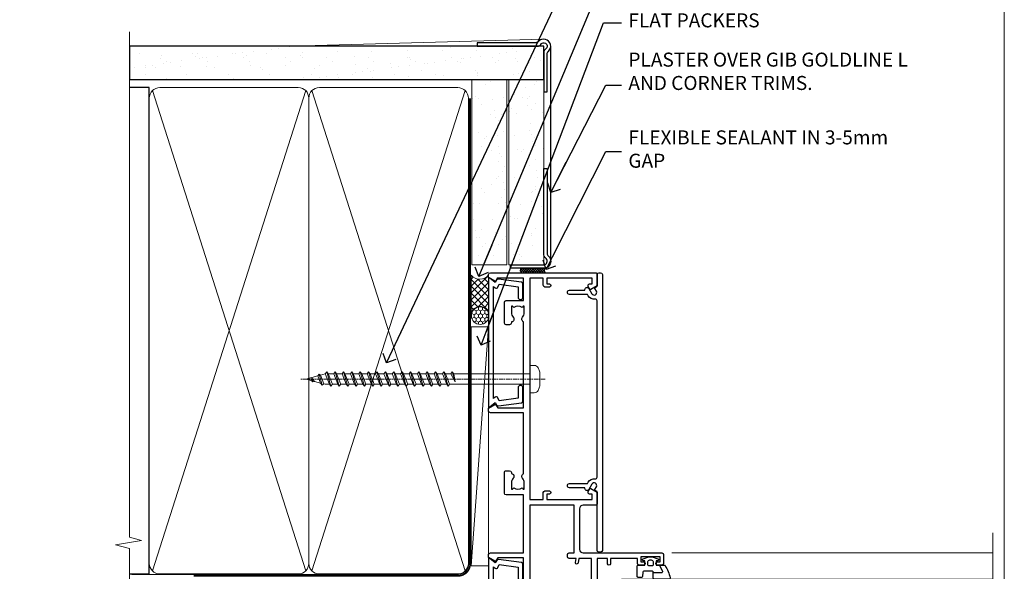
# Model space of a CAD drawing. Units: millimetres. Extents: x -33 to 9553, y -237 to 1143.
# Drawn here: x 3872 to 4153, y 377 to 534 of the extents above; entities that cross this region are included whole.
import ezdxf
from ezdxf import colors
from ezdxf.entities.mleader import LeaderData, LeaderLine
from ezdxf.math import Vec2, Vec3

# ---------------------------------------------------------------- set-up
doc = ezdxf.new("R2010")
doc.units = ezdxf.units.MM
doc.linetypes.add('CENTER', pattern=[2, 1.25, -0.25, 0.25, -0.25])
doc.linetypes.add('Dashed', pattern=[564.4444465637206, 282.2222232818604, -282.2222232818602])
doc.layers.add('Aluminium Systems Ltd Joinery Detail', color=7, linetype='Continuous')
doc.layers.add('Aluminium Systems Ltd Notes', color=7, linetype='Continuous')
doc.layers.add('No Print', color=7, linetype='Continuous', plot=False)
doc.styles.get("Standard").update_dxf_attribs({"font": 'arial.ttf'})
pattern_1 = [(37.50000000000001, (1.144344626170664, 0), (-0.2400046943976069, 7.341198559940135), [0, -5.791200000000001, 0, -6.476999999999999, 0, -6.191249999999999]), (7.499999999999999, (1.144344626170664, 0), (6.74284924707004, 10.75237650852531), [0, -3.124200000000001, 0, -5.2197, 0, -2.00025]), (327.5, (-3.541955373829335, 0), (11.86488555362187, 0.02155777017818643), [0, -1.905, 0, -6.858, 0, -8.9535]), (317.5, (-3.541955373829335, 0), (11.45334678708446, 3.343939848858244), [0, -0.9524999999999999, 0, -4.495799999999999, 0, -5.1435])]

# ---------------------------------------------------------------- blocks, each defined once
blk = doc.blocks.new('Horizontal Profile Metal CC AC40 Liner')
at = {"layer": 'Aluminium Systems Ltd Joinery Detail', "lineweight": 5}
h = blk.add_hatch(dxfattribs=at)
h.set_pattern_fill('HONEY', color=256, scale=0.2211125000000359, angle=360, style=0)
h.set_pattern_definition([(9.213864076586628e-15, (-518.2699426067942, -268.0206221861987), (1.053048281250171, 0.6079775633750983), [0.7020321875001139, -1.404064375000228]), (119.9999999999999, (-518.2699426067942, -268.0206221861987), (-1.053048155438884, 0.6079777812866397), [0.7020321875000983, -1.404064375000197]), (59.99999999999994, (-518.2699426067942, -268.0206221861987), (1.258112869470804e-07, 1.215955344661738), [-1.404064375000228, 0.7020321875001139])])
edge = h.paths.add_edge_path()
edge.add_arc((51.64729056196722, 2.930979210814257), 2.5, 180.0000000000001, 360.00000000000006, ccw=False)
edge.add_arc((51.64729056196722, 2.930979210814257), 2.5, 0, 180.0000000000001, ccw=False)
h = blk.add_hatch(dxfattribs=at)
h.set_pattern_fill('NET', color=256, scale=0.4422249999999999, angle=225, style=0)
h.set_pattern_definition([(315, (-1885.729194060047, 4373.742375906659), (-0.9928234407849511, -0.9928234407849515), []), (225, (-1885.729194060047, 4373.742375906659), (-0.9928234407849515, 0.9928234407849511), [])])
edge = h.paths.add_edge_path()
edge.add_line((63.24709454289186, 5.494285773671436), (52.50415772311507, 5.500840232578412))
edge.add_arc((51.66775919622944, 3.035978274694571), 2.602903564714436, 283.05461229937526, 431.25644836746125, ccw=False)
edge.add_line((52.2557022384841, 0.5003462141885393), (63.29171010767243, 0.5003462141885393))
edge.add_arc((65.19585623553539, 3.014526820814353), 3.153866927914105, 128.1626499734255, 232.8610770962096, ccw=False)
at = {"layer": 'Aluminium Systems Ltd Joinery Detail'}
h = blk.add_hatch(dxfattribs=at)
h.set_pattern_fill('AR-SAND', color=256, scale=0.15)
h.set_pattern_definition(pattern_1)
h.paths.add_polyline_path([(119.1093203646596, 5.262820595178709), (119.1093203646596, -4.737179404821291), (66.19312937735103, -4.73717940482311), (66.19312937735103, 5.26282059517689)])
h = blk.add_hatch(dxfattribs=at)
h.set_pattern_fill('AR-SAND', color=256, scale=0.15)
h.set_pattern_definition(pattern_1)
h.paths.add_polyline_path([(119.1093203646596, -5.237179404821291), (119.1093203646596, -15.23717940482129), (66.19312937735103, -15.23717940482311), (66.19312937735103, -5.23717940482311)])
at = {"layer": 'Aluminium Systems Ltd Joinery Detail', "lineweight": 5}
h = blk.add_hatch(dxfattribs=at)
h.set_pattern_fill('ANSI37', color=256, scale=0.15)
h.set_pattern_definition([(45.00000000000001, (-220.8856477172097, -560.2450245033288), (-0.3367596045400932, 0.3367596045400932), []), (135, (-220.8856477172097, -560.2450245033288), (-0.3367596045400932, -0.3367596045400932), [])])
edge = h.paths.add_edge_path()
edge.add_arc((64.58342236047119, -9.504621740348739), 0.9866125402710012, 51.83121232280979, 132.263901216659)
edge.add_line((63.91987966721408, -8.7744742217983), (63.91987966721408, -15.78270040966891))
edge.add_arc((64.63001032861084, -16.29419281424452), 0.8751628626695301, 45.838321747589305, 144.2355755388267, ccw=False)
edge.add_arc((67.19312937730191, -15.23717940483039), 1.99999999995119, 179.9999999997916, 192.3918244982081, ccw=False)
edge.add_line((65.19312937735103, -15.23717940482311), (65.19312937735069, -8.728953216952505))
blk.add_line((-19.78003373320826, 5.500840232580231), (48.44832057047518, 0.5003462141885393, 1), dxfattribs=at)
at = {"layer": 'Aluminium Systems Ltd Joinery Detail'}
for p, q in [((63.91987966721499, -8.7744742217983), (63.91987966721499, -15.78270040966891)), ((67.19312937735103, -17.23717940482311), (128.6076428745735, -17.23752861205685, -1.000000000000011))]:
    blk.add_line(p, q, dxfattribs=at)
at = {"layer": 'Aluminium Systems Ltd Joinery Detail', "lineweight": 5}
blk.add_lwpolyline([(-19.78003373320826, 5.500840232580231), (48.44832057046699, 5.500840232578412), (48.44832057047518, 0.5003462141885393), (-19.7800337332128, 0.5003462141885393)], close=True, dxfattribs=at)
blk.add_lwpolyline([(52.23035161903738, 5.505984466693917), (63.24709454289186, 5.494285773671436, 0.4915106188759529), (63.2917101076724, 0.5003462141885393), (52.2557022384841, 0.5003462141885393, 0.8101017670941715)], format="xyb", close=True, dxfattribs=at)
at = {"layer": 'Aluminium Systems Ltd Joinery Detail', "lineweight": 5, "elevation": -1.000000000000011}
for points in [[(66.19312937735103, -4.73717940482311), (119.1093203646596, -4.737179404821291), (119.1093203646596, 5.262820595178709), (66.19312937735103, 5.26282059517689)], [(66.19312937735103, -15.23717940482311), (119.1093203646596, -15.23717940482129), (119.1093203646596, -5.237179404821291), (66.19312937735103, -5.23717940482311)]]:
    blk.add_lwpolyline(points, close=True, dxfattribs=at)
at = {"layer": 'Aluminium Systems Ltd Joinery Detail', "elevation": -1.000000000000011}
blk.add_lwpolyline([(66.19312937735103, -5.73717940482311), (66.19312937735103, -15.23717940482311, 0.6885002580691579), (67.93848536985078, -15.90384607148917, -0.2134217652833945), (69.42919735485029, -15.23717940482311), (93.69312937735103, -15.23717940482311), (93.69312937735103, -16.23717940482311), (69.42919735485029, -16.23717940482311, 0.2134217652833893), (68.68384136235053, -16.57051273815523, -0.6885002580691693), (65.19312937735103, -15.23717940482311), (65.19312937735103, -5.73717940482311)], format="xyb", close=True, dxfattribs=at)
at = {"layer": 'Aluminium Systems Ltd Joinery Detail', "lineweight": 5, "ltscale": 0.12}
blk.add_circle((51.64729056196722, 2.930979210814257, 1), 2.5, dxfattribs=at)
at = {"layer": 'Aluminium Systems Ltd Joinery Detail', "lineweight": 5}
for centre, radius, start, end in [((64.5833963080573, -9.503893038750903), 0.9860558519677073, 51.80385569436721, 132.2912578450521), ((64.63001032861175, -16.29419281424634), 0.8751628626701816, 45.83832174757129, 144.2355755388025)]:
    blk.add_arc(centre, radius, start, end, dxfattribs=at)
blk = doc.blocks.new('Page Layout')
at = {"layer": 'Aluminium Systems Ltd Joinery Detail', "color": 8, "lineweight": 5}
blk.add_lwpolyline([(0, 694.6394637946069), (0, 0), (553.0825377109722, 0), (553.0825377109722, 694.6394637946069)], close=True, dxfattribs=at)
blk = doc.blocks.new('Page Layout Group')
at = {"layer": 'No Print'}
blk.add_blockref('Page Layout', (3600, 0), dxfattribs=at)
blk = doc.blocks.new('_Open90')
at = {"color": 0, "linetype": 'ByBlock', "lineweight": -2}
for p, q in [((0, 0), (-2.439666651745029, 0)), ((-0.5, 0.5), (0, 0)), ((0, 0), (-0.5, -0.5))]:
    blk.add_line(p, q, dxfattribs=at)
blk = doc.blocks.new('C438-21617')
at = {"flags": 128}
blk.add_lwpolyline([(1.499999967791013, 3.699999993124436), (1.499999967791013, 13.49999999312371), (3.299999967819844, 13.49999999312337, 0.4142135623720295), (3.799999967820185, 13.99999999312189), (3.799999967819844, 15.29999999312662, 0.9999999999999999), (2.899999967825664, 15.29999999312662), (2.899999967825664, 14.49999999312371), (1.399999967825664, 14.49999999312371), (1.399999967825664, 19.99999999312371), (2.899999967825664, 19.99999999312371), (2.899999967825664, 19.19999999312807, 0.9999999999999999), (3.799999967819844, 19.19999999312807), (3.799999967819844, 20.49999999312371, 0.414213562373095), (3.299999967819844, 20.99999999312371), (0.4999999678196616, 20.99999999312371, 0.414213562373095), (-3.218033839402779e-08, 20.49999999312371), (-3.218033839402779e-08, 2.199999993124436, 0.4142135623724291), (0.1999999678199345, 1.999999993123708), (0.9999999678196616, 1.999999993123708), (1.499999967819662, 2.499999993123708), (23.79999996782121, 2.499999993123708), (23.79999996782121, 0.9999999931237085), (23.01714196782072, 0.9999999931237085), (22.35856332405942, 0.3414213493592229, 0.6681786379198802), (22.49998468029557, -6.876291536173085e-09), (24.24998996782128, -6.876291536173085e-09, 0.414213562373095), (24.99998996782128, 0.7499999931237085), (24.99998996782128, 2.949999993124436, 0.414213562373095), (24.24998996782128, 3.699999993124436), (3.799999967823425, 3.699999993124436), (3.799999967823481, 5.299999993122867, 0.9999999999999999), (2.999999967824209, 5.299999993122867), (2.999999967824266, 3.699999993124436)], format="xyb", close=True, dxfattribs=at)
blk = doc.blocks.new('CO112-Comp')
blk.add_lwpolyline([(-2.40000000000007, 2.549999999999727), (-4.173214521477782, 3.376863510916451, 0.5486187866266629), (-4.600000000000001, 3.104971174805428), (-4.600000000000115, 1.174264068711523, 0.1989123673796485), (-4.512132034356092, 0.9621320343555908), (-4.187867965644138, 0.6378679656437498, -0.1989123673796545), (-4.100000000000229, 0.4257359312878179), (-4.100000000000001, -1.867621053448261, -0.3888787318529966), (-4.373853277175705, -2.166479462875827), (-5.62614672282448, -2.27604094277774, 0.3888787318529857), (-5.900000000000297, -2.574899352205307), (-5.900000000000183, -3.500000000000227, 0.414213562373095), (-5.600000000000229, -3.800000000000182), (-2.700000000000138, -3.800000000000182, 0.4142135623730795), (-2.40000000000007, -3.500000000000227), (-2.40000000000007, -1.650000000000205), (-1.200000000000252, -1.650000000000205), (-1.200000000000252, -2.000000000000227, 0.8512240770329532), (-0.6153026492116638, -2.094590794763576), (-0.07651324605726728, -0.4729539738173116, 0.1617773616314338), (-0.07651324605726728, 0.4729539738173116), (-0.6153026492115501, 2.094590794763576, 0.8512240770330307), (-1.200000000000138, 1.999999999999773), (-1.200000000000138, 1.64999999999975), (-2.40000000000007, 1.64999999999975), (-2.40000000000007, 3.899999999999864, 0.2573433522284663), (-2.539810225881284, 4.153651801230905, 0.08655377045350035), (-6.035137328684941, 5.592904137679353, 0.4795836626625757), (-6.399999999999956, 5.299999999999727), (-6.400000000000183, 1.099999999999682, 0.4142135623730932), (-6.100000000000229, 0.7999999999997272), (-4.350000000000229, 0.7999999999997272)], format="xyb")
blk.add_lwpolyline([(-1.333387482443846, 0.7499999999997726), (-2.299999999999819, 0.7499999999997726, 0.414213562373095), (-2.599999999999887, 0.4499999999998181), (-2.600000000000001, -0.4500000000002728, 0.4142135623731504), (-2.300000000000046, -0.7500000000002274), (-1.33338748244396, -0.7500000000002274, 0.3230919796660772), (-1.04869013165544, -0.5445907947637352), (-0.9306052984229392, -0.1891815895269247, 0.1617773616314338), (-0.9306052984228255, 0.1891815895269247), (-1.048690131655213, 0.5445907947632804, 0.3230919796661059)], format="xyb", close=True)
blk = doc.blocks.new('DY445')
blk.add_lwpolyline([(4.749999978884219, 8.84397432038677), (6.249999978884219, 9.781278348250755), (6.249999978884226, 11.28127834825076), (0.3278039087574705, 10.7631533289369, 0.3639702342661976), (0.1459961176886502, 10.58134553786808), (-2.111577046548518e-08, 8.912602035332263), (1.749999978884219, 8.912602035332256), (1.749999978884226, 5.912602035332263), (-2.111577046548518e-08, 5.759496874161904), (-2.111577046548518e-08, 5.459496874161893), (2.488722065170698, 2.493553386861443), (1.949999978884229, 2.446421311520339), (1.949999978884229, 2.146421311520335), (3.751061303803276, 7.065573015552218e-09), (4.1545633216341, 7.065573015552218e-09), (6.249999978884219, 2.022622564681807), (6.249999978884205, 2.822622564681811), (4.749999978884226, 2.691389569392932), (4.749999978884219, 4.774702138350111), (6.249999978884212, 5.506301021198897), (6.249999978884212, 6.306301021198916), (4.749999978884219, 6.175068025910026)], format="xyb", close=True)
blk = doc.blocks.new('A702-21578')
at = {"flags": 128}
blk.add_lwpolyline([(119.9999986345956, 30.50001113356663, 0.4142135626485369), (119.4999986345956, 31.00001113403684), (116.2660243859245, 31.00001113403684), (115.2267939192475, 29.20001116496624, 0.4142135623808452), (115.2999990000002, 28.92680608420594), (116.1049067192043, 28.46209239585133, 0.5773502691904501), (116.7999779890708, 28.86339198061646), (116.7999779890685, 29.6000111340372), (118.3999990000661, 29.6000111340372), (118.3999990000661, 16.60002184620949), (116.8000019574897, 16.60002184620949), (116.8000019574887, 17.35002184620949, 0.9999999999999999), (115.9000019574891, 17.35002184620949), (115.90000195749, 16.10002184620949, 0.414213562373095), (116.40000195749, 15.60002184620949), (118.3999990000279, 15.60002184620949), (118.3999990000279, 11.80001113403792), (55.20000036535703, 11.80001113403793), (55.20000036535703, 15.6000218462095), (57.1999974079331, 15.6000218462095, 0.414213562373095), (57.6999974079331, 16.1000218462095), (57.69999740793219, 17.3500218462095, 0.9999999999999999), (56.79999740793255, 17.3500218462095), (56.79999740793346, 16.6000218462095), (55.20000036535703, 16.6000218462095), (55.20000036535612, 29.6000111340372), (56.80002101087734, 29.6000111340372), (56.80002101087507, 28.86339229252221, 0.5773502691904437), (57.49509274859997, 28.4620924376388), (58.30000039542614, 28.92680608420594, 0.4142135623808492), (58.3732054761789, 29.2000111649663), (57.3339750095019, 31.00001113403684), (54.1000003653503, 31.00001113403684, 0.4142135626485369), (53.60000036535121, 30.50001113356663), (53.60000040000114, 27.00001116858854, -0.414213562373095), (52.60000040000114, 26.00001116858854), (40.99999999999227, 26.00001116858854, -0.414213562373095), (39.99999999999227, 27.00001116858854), (39.99999999999227, 49.50001113357663, 0.414213562373095), (39.49999999999227, 50.00001113357663), (36.99999999999227, 50.00001113357663, 0.414213562373095), (36.49999999999227, 49.50001113357663), (36.49999999999227, 48.200011133581, 0.9999999999999999), (37.39999999998645, 48.200011133581), (37.39999999998645, 49.00001113357663), (38.89999999998645, 49.00001113357663), (38.89999999998645, 43.50001113357663), (37.39999999998645, 43.50001113357663), (37.39999999998645, 44.30001113357955, 0.9999999999999999), (36.49999999999227, 44.30001113357955), (36.49999999999193, 43.00001113357663, 0.4142135623725622), (36.99999999999227, 42.5000111335772), (38.40000000002101, 42.50001113357663), (38.40000000002101, 34.80001113357955), (36.89999999999111, 34.80001113357983, 0.9999999999999999), (36.89999999999111, 34.00001113357658), (38.40000000002101, 34.00001113357663), (38.40000000002101, 31.00001113357663), (28.28871270555055, 31.00001113357715, 0.2679793930046484), (27.85567182909983, 30.74996232746426), (26.55699999999297, 28.50001113357663), (21.99999999999227, 28.50001113357663), (21.99999999999227, 30.00001113357663), (23.49999999999227, 30.00001113357663, 0.9999999999999999), (23.49999999999227, 31.00001113357663), (0.4999999999922693, 31.00001113357663, 0.414213562373095), (-7.73070496506989e-12, 30.50001113357663), (7.73070496506989e-12, 0.4999999540084161, 0.4142135623729619), (0.5000000000077307, -4.599135650096287e-08), (1.333966774506962, -4.5991299657544e-08), (2.37320366962274, 1.800011057459045, 0.4142135623689392), (2.299998588863019, 2.07321613821577), (1.599998588869539, 2.477361326649742), (1.599998588873177, 10.00001113404048), (7.950000000015905, 10.0000111340415), (7.950000000016075, 5.000011134036725, 0.4142135623720295), (8.450000000014029, 4.500011134036953), (14.35000000001332, 4.500011134040136, 0.414213562373095), (14.8500000000131, 5.000011134040363), (14.8500000000131, 6.000011134040363, 0.414213562373095), (14.3500000000131, 6.500011134040363), (14.04573129133905, 6.500011134039511, 0.6408239254472379), (12.68962126127948, 7.023596039701687, -0.1952598447288674), (11.40000000001453, 6.500011134041273), (9.550000000015984, 6.500011134041273), (9.550000000015984, 6.79767681636244), (9.982817780244716, 7.160854056120542, -0.3639702342664406), (9.982817780245625, 9.539168211960174), (9.550000000015984, 9.902345451719015), (9.550000000015984, 10.20001113404018), (11.40000000001453, 10.20001113404007, -0.195259844728868), (12.68962126127951, 9.676426228377892, 0.5542191990959247), (14.00722952788536, 10.00001113404224), (38.60000000001185, 10.0000111340423), (38.60000000001185, 2.592820294428947), (37.7000000000146, 2.07320505216066, 0.4142135623807411), (37.62679491926187, 1.799999971400354), (38.66602541383702, -4.5991299657544e-08), (39.50000005515926, 4.5991299657544e-08, 0.4142135300680743), (40.00000000001114, 0.5000000459912997), (40.00000000001114, 10.0000111340423), (56.55000000001587, 10.00001113404787), (56.5500000000161, 5.000011134036725, 0.4142135623720295), (57.05000000001405, 4.500011134036953), (62.95000000001335, 4.500011134040136, 0.414213562373095), (63.45000000001312, 5.000011134040363), (63.45000000001312, 6.000011134040363, 0.414213562373095), (62.95000000001312, 6.500011134040363), (62.64573129133908, 6.500011134039511, 0.6408239254472379), (61.28962126127951, 7.023596039701687, -0.1952598447288674), (60.00000000001455, 6.500011134041273), (58.15000000001601, 6.500011134041273), (58.15000000001601, 6.79767681636244), (58.58281778024468, 7.160854056120542, -0.3639702342664388), (58.58281778024562, 9.53916821196023), (58.15000000001601, 9.902345451719015), (58.15000000001601, 10.20001113404018), (60.00000000001455, 10.20001113404007, -0.195259844728868), (61.28962126127954, 9.676426228377892, 0.5542192105843444), (62.60722953667414, 10.00001116075796), (79.99999900000086, 10.00001077119232), (79.99999900000086, 0.5000000459840095, 0.4142135300680742), (80.49999894485273, 4.598400948907511e-08), (81.33397358617503, -4.59985898260129e-08), (82.37320408075146, 1.799999971392324, 0.4142135623810197), (82.2999989999953, 2.073205052152005), (81.3999990000001, 2.592820294421998), (81.3999990000001, 10.00001113403501), (105.9927704721453, 10.00001113403773, 0.5542191990939872), (107.3103787387495, 9.67642622837782, -0.1952598447288638), (108.6000000000145, 10.20001113403835), (110.4500000000131, 10.20001113404017), (110.4500000000131, 9.902345451719), (110.0171822197835, 9.53916821195999, -0.3639702342664435), (110.0171822197844, 7.160854056120641), (110.4500000000131, 6.797676816362426), (110.4500000000131, 6.500011134041259), (108.6000000000145, 6.500011134041259, -0.1952598447288572), (107.3103787387495, 7.023596039701729, 0.6408239254472072), (105.95426870869, 6.500011134039497), (105.6500000000165, 6.500011134039895, 0.414213562373095), (105.150000000016, 6.000011134040349), (105.150000000016, 5.000011134040349, 0.414213562373095), (105.650000000016, 4.500011134040349), (111.550000000013, 4.500011134037052, 0.4142135623720294), (112.050000000013, 5.000011134036711), (112.0500000000131, 10.00001113403785), (118.4000004111371, 10.00001113403682), (118.4000004111408, 2.47736132664518), (117.7000004111473, 2.073216138212914, 0.4142135623694682), (117.6267953303914, 1.800011057456075), (118.6660321713155, 4.786029705883266e-08), (119.4999990000001, 4.786041074567038e-08, 0.4142135623730284), (119.9999990000001, 0.5000000478603539), (119.9999990000028, 30.50001113403684)], format="xyb", dxfattribs=at)
blk.add_lwpolyline([(2.864083312980711, 25.59486262730954), (1.599999999983481, 25.80002933464911), (1.599999999981719, 29.40001113357809), (20.39999999999191, 29.40001113357809), (20.39999999999191, 28.50001113352752, 0.414213562373095), (21.99999999999227, 26.9000111335275), (26.55699999996386, 26.90001113352716, 0.2679793930054509), (27.94273080459908, 27.7001673130944), (28.9238806577755, 29.40001113357172), (38.39999959998158, 29.40001113357809), (38.39999959998158, 25.80002933465639), (37.13591628698259, 25.59486262732443, 1.004500193913287), (37.26762594974343, 24.80578743325927), (38.39999959998886, 25.00002933466075), (38.39999959998886, 23.00002933462835, 0.414213562373095), (38.89999959998886, 22.50002933462835), (39.49999999998317, 22.50002933462835, 0.414213562373095), (39.99999999998317, 23.00002933462835), (39.99999999998317, 24.40001116859443), (53.59999999994534, 24.40001116858716), (53.59999999994716, 11.80001113403702), (1.600000000006276, 11.80001113403702), (1.600000000006276, 25.00002933514824), (2.732373650219813, 24.8057874332591, 1.00450019260736)], format="xyb", close=True, dxfattribs=at)
blk = doc.blocks.new('A725-21745')
at = {"flags": 128}
blk.add_lwpolyline([(37.11646801240383, 20.91461760752128), (38.35987280291066, 19.3231320504845, -0.6248693519088664), (38.2022706521893, 18.99999975541897), (5.307024864736547, 18.99999975542147, -0.3022673053222528), (3.231717466711387, 17.61925184987041), (2.000000115047413, 17.61925184987041, 0.414213562373095), (1.500000115047413, 17.11925184987041), (1.500000115047413, 6.49573132744473, -0.6858526540293893), (2.123585020710351, 5.139621297385304, 0.1952598447287123), (1.600000115047777, 3.850000036120321), (1.600000115049596, 2.000000036121776), (1.897665797368944, 2.000000036121776), (2.260843037126492, 2.432817816351545, 0.3639702342667938), (4.639157192967076, 2.432817816350791), (5.0023344327237, 2.000000036121776), (5.300000115044867, 2.000000036119957), (5.300000115046686, 3.850000036118502, 0.1952598447290732), (4.776415209384112, 5.139621297385304, -0.9999999999999999), (5.92358502070465, 6.254969415237454, -0.195259844728987), (6.900000115043412, 3.850000036120321), (6.900000115045231, 0.5000000361217758, -0.4142135623741608), (6.400000115045231, 3.612177579270792e-08), (0.5000001150474134, 3.612359478211147e-08, -0.4142135623720295), (1.150474133737589e-07, 0.5000000361217758), (1.150455943843554e-07, 18.50000003612178, -0.4142135623752261), (0.5000001150474134, 19.00000003612359), (1.491733031867597, 19.00000003611996), (1.828126217074868, 19.58265012422299, -0.414213562371763), (2.101331297830804, 19.65585520497912), (2.85671746670775, 19.21973279703371, 1.000000000002101), (3.606717466712297, 20.51877090270868), (2.099999209467541, 21.38867509413313, -0.9999999999986869), (2.699999209471933, 22.42790557867107), (4.206717466717208, 21.558001387248, -0.1544523861771689), (5.000744966466115, 20.68964304016895, 0.2920433047074474), (5.454341760832875, 20.39999975542224), (35.99570968530858, 20.39999975541861), (35.62906032147291, 20.86928954060778, -0.4823427408185513), (35.8117565674074, 21.63027417179029), (36.65632259471747, 22.02410177814119), (35.9274075175417, 27.4000053454368), (32.95000629409694, 27.4000053454368, -0.9999999999999999), (32.95000629409694, 28.80000534543552), (36.71361246468038, 28.80000534543461, -0.3752698379243242), (37.20907876645651, 28.36718528143687), (38.09461976595773, 21.83613225856271, -0.3284042794683215), (37.75363116086702, 21.21173166314027)], format="xyb", close=True, dxfattribs=at)
blk = doc.blocks.new('WS8G75Pan')
at = {"linetype": 'CENTER', "lineweight": -2}
blk.add_line((-2.842170943040401e-14, 4.31874977999999), (2.842170943040401e-14, -65.56249499999996), dxfattribs=at)
at = {"lineweight": -2}
for p, q in [((-1.494791550000002, 0), (1.494791549999945, 0)), ((-2.049999839999828, -22.17007205437491), (0.7473957749999727, -21.35416499999997)), ((-1.494791549999434, -22.58405656661239), (0.7473957749999727, -21.35416499999997)), ((-1.49479155000023, -21.75608754213772), (0.7473957749999727, -21.35416499999997)), ((-2.049999839999856, -24.56173853437491), (2.04999984000014, -23.3659052943749)), ((-1.49479155000023, -24.14775402213769), (1.494791550000087, -22.95192078213731)), ((-1.494791549999462, -24.97572304661236), (1.494791550000087, -23.77988980661229)), ((-2.049999839999884, -26.95340501437491), (2.04999984000014, -25.7575717743749)), ((-1.494791550000258, -26.53942050213772), (1.494791550000087, -25.34358726213731)), ((-1.494791549999491, -27.36738952661236), (1.494791550000087, -26.17155628661229)), ((-1.494791550000258, -28.93108698213769), (1.494791550000087, -27.73525374213727)), ((-2.049999839999884, -29.34507149437488), (2.04999984000014, -28.14923825437489)), ((-2.049999839999714, -31.73673797437485), (2.049999840000282, -30.54090473437483)), ((-1.494791549999491, -29.75905600661235), (1.494791550000087, -28.56322276661228)), ((-1.494791550000116, -31.32275346213763), (1.49479155000023, -30.12692022213724)), ((-2.049999839999714, -34.12840445437482), (2.049999840000282, -32.93257121437483)), ((-1.49479154999932, -32.1507224866123), (1.49479155000023, -30.95488924661223)), ((-1.494791550000116, -33.71441994213762), (1.49479155000023, -32.51858670213721)), ((-1.49479154999932, -34.54238896661229), (1.49479155000023, -33.34655572661219)), ((-2.049999839999572, -36.52007093437476), (2.049999840000424, -35.32423769437477)), ((-1.494791549999945, -36.10608642213757), (1.494791550000372, -34.91025318213718)), ((-1.494791549999178, -36.93405544661223), (1.494791550000372, -35.73822220661214)), ((-2.049999839999572, -38.91173741437478), (2.049999840000424, -37.71590417437477)), ((-1.494791549999945, -38.49775290213756), (1.494791550000372, -37.30191966213715)), ((-1.494791549999178, -39.32572192661223), (1.494791550000372, -38.12988868661216)), ((-2.049999839999572, -41.30340389437475), (2.049999840000453, -40.10757065437474)), ((-1.494791549999945, -40.88941938213756), (1.4947915500004, -39.69358614213715)), ((-1.494791549999178, -41.7173884066122), (1.494791550000372, -40.52155516661213)), ((-1.494791549999803, -43.2810858621375), (1.494791550000542, -42.08525262213709)), ((-2.049999839999401, -43.69507037437469), (2.049999840000595, -42.49923713437471)), ((-2.049999839999401, -46.08673685437469), (2.049999840000567, -44.89090361437468)), ((-1.494791549999007, -44.10905488661217), (1.494791550000514, -42.91322164661207)), ((-1.494791549999803, -45.67275234213747), (1.494791550000514, -44.47691910213709)), ((-2.049999839999259, -48.47840333437463), (2.049999840000737, -47.28257009437462)), ((-1.494791549999007, -46.50072136661214), (1.494791550000514, -45.30488812661207)), ((-1.494791549999661, -48.06441882213744), (1.494791550000684, -46.86858558213703)), ((-1.494791549998865, -48.89238784661208), (1.494791550000656, -47.69655460661201)), ((-2.049999839999259, -50.87006981437463), (2.049999840000709, -49.67423657437462)), ((-1.494791549999661, -50.45608530213741), (1.494791550000656, -49.260252062137)), ((-1.494791549998865, -51.28405432661208), (1.494791550000656, -50.08822108661201)), ((-2.049999839999259, -53.2617362943746), (2.049999840000709, -52.06590305437459)), ((-1.494791549999661, -52.84775178213741), (1.494791550000656, -51.651918542137)), ((-1.494791549998894, -53.67572080661208), (1.494791550000656, -52.47988756661198)), ((-2.049999839999117, -55.65340277437457), (2.049999840000851, -54.45756953437456)), ((-1.494791549999519, -55.23941826213735), (1.494791550000798, -54.04358502213694)), ((-1.494791549998752, -56.06738728661202), (1.494791550000798, -54.87155404661195)), ((-2.049999839999145, -58.04506925437454), (2.049999840000851, -56.84923601437453)), ((-1.494791549999519, -57.63108474213735), (1.494791550000798, -56.43525150213694)), ((-1.494791549998752, -58.45905376661202), (1.494791550000798, -57.26322052661192)), ((-1.122362868667352, -59.87377974960444), (1.391833638109091, -58.86810114689365)), ((-1.425021315915927, -60.25445033151692), (1.77420242398739, -59.32134340737844)), ((-0.9219856073426911, -60.62159786954956), (1.143347323736492, -59.79546469711769)), ((-0.2276513469640236, -62.29688390390595), (0.7695560966906214, -62.00603173284003))]:
    blk.add_line(p, q, dxfattribs=at)
blk.add_lwpolyline([(-1.494791550000002, 0), (-3.88645803, 0), (-3.88645803, 1.209441138255954, -0.2694477011433205), (-3.239620007948673, 2.322600100564415, -0.05750947552296399), (-2.241471283772142, 2.748281615151967, -0.07218085631326594), (-1.755878399918998, 2.81874977999999), (1.755878399919112, 2.81874977999999, -0.07218085631328257), (2.24147128377237, 2.74828161515191, -0.05750947552294939), (3.239620007948702, 2.322600100564415, -0.26944770114332), (3.88645803, 1.209441138255954), (3.88645803, 0), (1.494791549999945, 0), (1.494791549999945, -22.95192078213736), (2.049999839999998, -23.36590529437495), (1.494791549999945, -23.77988980661232), (1.494791550000087, -25.34358726213731), (2.04999984000014, -25.7575717743749), (1.494791550000087, -26.17155628661229), (1.494791550000087, -27.73525374213727), (2.04999984000014, -28.14923825437489), (1.494791550000087, -28.56322276661228), (1.49479155000023, -30.12692022213724), (2.049999840000282, -30.54090473437483), (1.49479155000023, -30.95488924661223), (1.49479155000023, -32.51858670213721), (2.049999840000282, -32.93257121437483), (1.49479155000023, -33.34655572661219), (1.494791550000372, -34.91025318213718), (2.049999840000424, -35.32423769437477), (1.494791550000372, -35.73822220661214), (1.494791550000372, -37.30191966213715), (2.049999840000424, -37.71590417437474), (1.494791550000372, -38.12988868661213), (1.494791550000542, -39.69358614213712), (2.049999840000623, -40.10757065437468), (1.494791550000542, -40.52155516661207), (1.494791550000542, -42.08525262213709), (2.049999840000595, -42.49923713437468), (1.494791550000514, -42.91322164661207), (1.494791550000684, -44.47691910213706), (2.049999840000737, -44.89090361437462), (1.494791550000684, -45.30488812661201), (1.494791550000684, -46.86858558213703), (2.049999840000737, -47.28257009437462), (1.494791550000684, -47.69655460661201), (1.494791550000826, -49.26025206213697), (2.049999840000879, -49.67423657437456), (1.494791550000826, -50.08822108661195), (1.494791550000826, -51.65191854213697), (2.049999840000879, -52.06590305437456), (1.494791550000826, -52.47988756661192), (1.494791550000969, -54.04358502213691), (2.049999840001021, -54.4575695343745), (1.494791550000969, -54.87155404661189), (1.494791550000969, -56.43525150213688), (2.049999840001021, -56.8492360143745), (1.494791550000969, -57.26322052661186), (1.494791550001082, -58.48385698867136), (1.391833638109091, -58.86810114689365), (1.77420242398739, -59.32134340737844), (1.143347323736492, -59.79546469711769), (0.6740575242012881, -61.54687807245682), (0.7695560966906498, -62.00603173284), (0.4255712098287177, -62.47424162268084), (2.842170943040401e-14, -64.06249499999996), (-0.9219856073426911, -60.62159786954956), (-1.425021315915927, -60.25445033151692), (-1.122362868667352, -59.87377974960444), (-1.494791549998752, -58.4838569886798), (-1.494791549998752, -58.45905376661182), (-2.049999839998804, -58.04506925437445), (-1.494791549998951, -57.63108474213701), (-1.494791549998894, -56.06738728661188), (-2.049999839998947, -55.65340277437451), (-1.494791549999093, -55.23941826213706), (-1.494791549998894, -53.67572080661188), (-2.049999839998947, -53.26173629437451), (-1.494791549999121, -52.84775178213707), (-1.494791549999036, -51.28405432661194), (-2.049999839999089, -50.87006981437457), (-1.494791549999263, -50.45608530213713), (-1.494791549999036, -48.89238784661197), (-2.049999839999089, -48.47840333437458), (-1.494791549999263, -48.06441882213713), (-1.494791549999206, -46.50072136661203), (-2.049999839999259, -46.08673685437464), (-1.494791549999405, -45.67275234213719), (-1.494791549999178, -44.10905488661203), (-2.049999839999259, -43.69507037437464), (-1.494791549999405, -43.28108586213719), (-1.494791549999348, -41.71738840661209), (-2.049999839999401, -41.3034038943747), (-1.494791549999547, -40.88941938213725), (-1.494791549999348, -39.32572192661209), (-2.049999839999401, -38.9117374143747), (-1.494791549999547, -38.49775290213728), (-1.494791549999519, -36.93405544661215), (-2.049999839999572, -36.52007093437476), (-1.494791549999718, -36.10608642213734), (-1.494791549999519, -34.54238896661215), (-2.049999839999572, -34.12840445437479), (-1.494791549999718, -33.71441994213734), (-1.494791549999661, -32.15072248661221), (-2.049999839999714, -31.73673797437485), (-1.49479154999986, -31.3227534621374), (-1.494791549999661, -29.75905600661221), (-2.049999839999714, -29.34507149437485), (-1.49479154999986, -28.9310869821374), (-1.494791549999803, -27.36738952661227), (-2.049999839999856, -26.95340501437491), (-1.494791550000002, -26.53942050213746), (-1.494791549999803, -24.97572304661227), (-2.049999839999856, -24.56173853437491), (-1.494791550000002, -24.14775402213746), (-1.494791549999775, -22.5840565666123), (-2.049999839999828, -22.17007205437491), (-1.494791550000002, -21.75608754213749), (-1.494791550000002, 5.684341886080801e-14)], format="xyb", close=True, dxfattribs=at)
for points in [[(-1.494791550000002, 0), (-2.637394075508354, 0)], [(0.6740575242012881, -61.54687807245682), (-0.2276513469640236, -62.29688390390595), (0.4255712098287177, -62.47424162268084)]]:
    blk.add_lwpolyline(points, dxfattribs=at)
blk = doc.blocks.new('A724-21702')
at = {"color": 0, "flags": 128}
blk.add_lwpolyline([(2.590514084781717, 2.630274416370526), (1.745954026422623, 3.024099239354427), (2.474869480991174, 8.400005590016121), (5.45227070443525, 8.400005590016121, 0.9999999999999999), (5.45227070443525, 9.800005590015758), (1.688664533853171, 9.800005590015758, 0.375269837926041), (1.193198232073769, 9.36718552601667), (0.3080262170331025, 2.838853841923196, 0.3296728300289797), (0.6486394913229105, 2.211731907718786), (1.285802639783469, 1.914617852099809), (0.04239784927813162, 0.3231322950643971, 0.6248693519078697), (0.1999999999998181, 0), (36.60453706254293, -6.821210263296962e-13, 0.6248693519077947), (36.76213921326473, 0.3231322950645108), (35.51873442276019, 1.914617852099809), (36.15589757122052, 2.211731907718786, 0.3284042794703272), (36.49688617631205, 2.836132503142835), (35.61134517681285, 9.36718552601667, 0.3752698379260364), (35.11587887503356, 9.800005590015758), (31.35227270445148, 9.800005590015758, 0.9999999999999999), (31.35227270445148, 8.400005590016121), (34.32967392789533, 8.400005590016121), (35.05858900506928, 3.024102022720626), (34.21402297776103, 2.630274416370526, 0.4823427408189074), (34.03132673182745, 1.86928978518813), (34.39797609566222, 1.399999999998954), (2.40656096688349, 1.400000000002706), (2.773210330716211, 1.86928978518813, 0.4823427408185345)], format="xyb", close=True, dxfattribs=at)
blk = doc.blocks.new('A723-21666')
at = {"flags": 128}
blk.add_lwpolyline([(2.767592377495021e-09, 9.499999978548232), (2.767706064332742e-09, 8.999999978548004, 0.4142135623730617), (0.5000000027677061, 8.499999978549027), (17.29173565959383, 8.49999997854971), (17.62812884480013, 7.917349890449174, 0.4142135623747783), (17.90133392555822, 7.844144809691812), (18.65672009443483, 8.280267217637544, -0.9999999999999055), (19.40672009443938, 6.981229111964154), (17.90000183719377, 6.111324920539033, 0.912095586460824), (18.40000183719616, 5.026024253321367), (18.40000183719616, 0.5999999785497323, 0.9999999999999999), (19.60000183719615, 0.5999999785497323), (19.60000183719615, 5.707179732116032), (20.00672009444651, 5.941998627426955, 0.3089224212099302), (20.95944573362743, 7.924642465539733, -0.4592529226834592), (21.45373435906095, 8.49999997854971), (71.74626431118486, 8.499999978549653, -0.4592529226834592), (72.24055293661837, 7.924642465539677, 0.308922421209939), (73.19327857579935, 5.941998627426841), (73.59999683304966, 5.707179732115918), (73.59999683304966, 0.5999999785496755, 0.9999999999999999), (74.7999968330497, 0.5999999785496755), (74.79999683304959, 5.02602425332131, 0.9120955864608272), (75.29999683305209, 6.111324920538976), (73.79327857580637, 6.981229111964097, -0.9999999999998636), (74.54327857581097, 8.280267217637487), (75.29866474468758, 7.844144809691755, 0.4142135623747784), (75.57186982544567, 7.917349890449117), (75.90826301065198, 8.499999978549653), (79.29999827200231, 8.499999978549539, 0.4142135623730617), (79.79999827200231, 8.999999978549425), (79.79999827200243, 9.499999978549653, 0.414213562373095), (79.29999827200243, 9.999999978549653), (0.5000000027675924, 9.999999978548232, 0.414213562373095)], format="xyb", close=True, dxfattribs=at)
blk = doc.blocks.new('AC40 Fixed Window Jamb')
at = {"layer": 'Aluminium Systems Ltd Joinery Detail', "lineweight": 5}
h = blk.add_hatch(dxfattribs=at)
h.set_pattern_fill('NET', color=256, scale=0.5, angle=-135.0000000000001)
h.set_pattern_definition([(224.9999999999999, (-79.96083716212343, 855.0813672411958), (1.122532015133643, -1.122532015133645), []), (314.9999999999999, (-79.96083716212343, 855.0813672411958), (1.122532015133645, 1.122532015133643), [])])
edge = h.paths.add_edge_path()
edge.add_line((39.3060382321828, -103.3901737779515), (39.21445616251594, -103.3901737779497))
edge.add_arc((34.30603823218826, -113.9974323903352), 11.68787841521306, 424.6723800043508, 425.1680647282543, ccw=False)
edge.add_line((39.3060382321828, -103.4330345443223), (39.3060382321828, -103.3901737779515))
edge = h.paths.add_edge_path()
edge.add_arc((10.67583195618772, -98.30772698118062), 26.68783599326924, 349.2201837256427, 370.8166800735085)
edge.add_line((36.88949604661047, -93.29929359756625), (39.80042773880905, -93.29929359756625))
edge.add_line((39.80042773880905, -93.29929359756625), (39.8004277387945, -103.2992935975662))
edge.add_line((39.8004277387945, -103.2992935975662), (36.89271302007137, -103.2992935975653))
at = {"layer": 'Aluminium Systems Ltd Joinery Detail', "linetype": 'Continuous', "lineweight": 5}
for p, q in [((51.12883193410107, -79.79929359755988), (142.8900493768961, -79.79837248798867, -0.2411895356851801)), ((51.12883193410107, -119.5992935975619), (142.8900488195941, -119.5983724879961, -0.2411895342203252))]:
    blk.add_line(p, q, dxfattribs=at)
at = {"layer": 'Aluminium Systems Ltd Joinery Detail', "lineweight": 5, "ltscale": 3}
for p, q in [((36.80001314629681, -88.29929359756625), (142.8900491137111, -88.2983600980915, -0.2444337914014341)), ((36.80001314629862, -89.29929359756625), (142.8900490827473, -89.29836009809196, -0.2444337913300956)), ((36.80001314629862, -90.29929359756625), (142.8900490517845, -90.29836009809196, -0.2444337912587571)), ((36.80001314629862, -91.29929359756625), (142.8900490208217, -91.29836009809242, -0.2444337911874186)), ((36.80001314629862, -92.29929359756625), (142.8900489898588, -92.29836009809242, -0.2444337911160801)), ((36.80001314629862, -106.2992935975662), (142.8900488195941, -106.2983600980942, -0.2444337907237468)), ((36.80001314629862, -107.2992935975662), (142.8900488195941, -107.2983600980942, -0.2444337907237468)), ((36.80001314629862, -108.2992935975662), (142.8900488195941, -108.2983600980942, -0.2444337907237468)), ((36.80001314629862, -109.2992935975662), (142.8900488195941, -109.2983600980942, -0.2444337907237468)), ((36.80001314629862, -110.2992935975662), (142.8900488195941, -110.2983600980942, -0.2444337907237468))]:
    blk.add_line(p, q, dxfattribs=at)
at = {"layer": 'Aluminium Systems Ltd Joinery Detail', "lineweight": 5}
for p, q in [((43.67176871395804, -105.2992935975662), (39.8004277387945, -93.29929359756625)), ((39.8004277387945, -105.2992935975662), (43.67176871395804, -93.29929359756625))]:
    blk.add_line(p, q, dxfattribs=at)
at = {"layer": 'Aluminium Systems Ltd Joinery Detail', "linetype": 'Continuous', "lineweight": 5, "elevation": -0.2674740378535034}
blk.add_lwpolyline([(142.8900501055442, -74.03161398700468), (142.8900488195941, -97.79731336238638), (145.75264343448, -98.66081869299978), (140.1142140138546, -98.91081869299978), (142.8900488195941, -99.81531676305258), (142.8900488195941, -120.6197779771442)], dxfattribs=at)
at = {"layer": 'Aluminium Systems Ltd Joinery Detail', "lineweight": 5}
for points in [[(142.8900491446739, -87.29836016899026), (36.89347719170928, -87.29929359756625), (35.80001314629862, -88.30236968216104), (35.80001314629862, -92.29923194549247), (36.80001314629862, -93.29929359756625), (142.890048958896, -93.29836009809287)], [(142.8900488195941, -105.298360168993), (36.89347719170928, -105.2992935975662), (35.80001314629862, -106.302369682161), (35.80001314629862, -110.2992319454925), (36.80001314629862, -111.2992935975662), (142.8900488195941, -111.2983600980942)]]:
    blk.add_lwpolyline(points, dxfattribs=at)
blk.add_lwpolyline([(39.8004277387945, -105.2992935975662), (39.8004277387945, -93.29929359756625), (43.67176871395804, -93.29929359756625), (43.67176871395804, -105.2992935975662)], close=True, dxfattribs=at)
blk.add_arc((-4.522269254839557, -99.28819018163904), 41.85045658126739, 351.7418771907205, 8.227402976241802, dxfattribs=at)
at = {"layer": 'Aluminium Systems Ltd Joinery Detail', "extrusion": (0, 0, -1), "zscale": -1, "rotation": 90}
for name, p in [('A702-21578', (1.199997987278039, -119.7992935975526)), ('A725-21745', (20.19999806939086, -119.7992937126014))]:
    blk.add_blockref(name, p, dxfattribs=at)
at = {"layer": 'Aluminium Systems Ltd Joinery Detail', "xscale": -1, "rotation": 270}
for name, p in [('A723-21666', (21.30001316820915, -79.59929286955247)), ('CO112-Comp', (45.05001314629862, -80.89929359756616)), ('C438-21617', (27.80001315317531, -119.5992935653817)), ('DY445', (39.89566155431658, -117.5444984512096))]:
    blk.add_blockref(name, p, dxfattribs=at)
at = {"layer": 'Aluminium Systems Ltd Joinery Detail', "rotation": 270}
blk.add_blockref('A724-21702', (-1.199997939417699, -1.326477869564769), dxfattribs=at)
at = {"layer": 'Aluminium Systems Ltd Joinery Detail', "lineweight": 5, "rotation": 270}
blk.add_blockref('WS8G75Pan', (10.60000160605887, -30.17711272460292), dxfattribs=at)
blk = doc.blocks.new('140mm Framing Jamb Gib')
at = {"layer": 'Aluminium Systems Ltd Joinery Detail'}
h = blk.add_hatch(dxfattribs=at)
h.set_pattern_fill('AR-SAND', color=0, scale=0.15)
h.set_pattern_definition([(37.49999999999999, (3.139013498070085, 105.8719017758449), (-0.2400046943976069, 7.341198559940135), [0, -5.791200000000001, 0, -6.476999999999999, 0, -6.191249999999999]), (7.499999999999932, (3.139013498070085, 105.8719017758449), (6.74284924707004, 10.75237650852531), [0, -3.124199999999999, 0, -5.219699999999998, 0, -2.000249999999999]), (327.5, (-1.547286501929761, 105.8719017758449), (11.86488555362187, 0.02155777017818536), [0, -1.904999999999998, 0, -6.857999999999993, 0, -8.953499999999988]), (317.5, (-1.547286501929761, 105.8719017758449), (11.45334678708446, 3.343939848858243), [0, -0.9524999999999999, 0, -4.495799999999999, 0, -5.1435])])
h.paths.add_polyline_path([(3.139013498070085, 226.845588024167), (3.139013498070085, 217.3610939837017), (121.4940665751574, 217.3610939837017), (121.4940665751574, 226.845588024167)])
at = {"layer": 'Aluminium Systems Ltd Joinery Detail', "color": 0, "lineweight": 5}
for p, q in [((121.4940695682021, 228.8439211514246, -299), (49.33538946653459, 226.8447380241677, -299)), ((9.701826416447489, 214.1554162263226), (53.5000877597289, 77.0289540810088)), ((9.701826416447489, 77.0289540810088), (53.50008775972844, 214.1554162263226)), ((55.28002721847986, 214.155416226323), (99.07828856176138, 77.02895408100926)), ((55.28002721847986, 77.02895408100926), (99.07828856176093, 214.1554162263226))]:
    blk.add_line(p, q, dxfattribs=at)
at = {"layer": 'Aluminium Systems Ltd Joinery Detail', "color": 0, "linetype": 'Continuous', "lineweight": 5, "ltscale": 0.12, "elevation": -299}
blk.add_lwpolyline([(3.139013498070085, 230.9671176232737), (3.139013498070085, 86.61488773583824), (6.572917217106692, 85.71117732735274), (-0.845107690655027, 84.44458406398462), (3.139013498070085, 83.40722086947335), (3.139013498070085, 0.2790218248728706)], dxfattribs=at)
at = {"layer": 'Aluminium Systems Ltd Joinery Detail', "color": 0, "elevation": -299}
blk.add_lwpolyline([(102.4940695682021, 226.8439211514246), (119.7620187606331, 226.8439211514246, 0.2679491924311203), (120.6280441644176, 227.3439211514246, -1.303225372841203), (121.9940695682021, 225.9778957476402, 0.267949192431124), (121.4940695682021, 225.1118703438557), (121.4940695682021, 213.8439211514246), (122.4940695682021, 213.8439211514246), (122.4940695682021, 224.6078531739248, -0.2134217652833892), (122.8274029015352, 225.3532091664247, 1.057279696267401), (120.0033575832022, 228.177254484758, -0.2134217652833941), (119.2580015907022, 227.8439211514246), (102.4940695682021, 227.8439211514246)], format="xyb", close=True, dxfattribs=at)
blk.add_lwpolyline([(3.139013498070085, 217.3610939837017), (121.4940665751574, 217.3610939837017), (121.4940665751574, 226.845588024167), (3.139013498070085, 226.845588024167)], close=True, dxfattribs=at)
at = {"layer": 'Aluminium Systems Ltd Joinery Detail', "color": 0}
blk.add_lwpolyline([(3.139013498070085, 76.13898435163378), (8.811856687072009, 76.13898435163378), (8.811856687072009, 215.0453859556985), (3.139013498070085, 215.0453859556985)], dxfattribs=at)
at = {"layer": 'Aluminium Systems Ltd Joinery Detail', "color": 0, "lineweight": 5}
for points in [[(8.811856687072009, 79.17753107176918, 0.4142135623730951), (11.85040340720786, 76.13898435163333), (51.35151076896852, 76.13898435163333, 0.414213562373095), (54.39005748910438, 79.17753107176918), (54.39005748910438, 212.0068392355622, 0.4142135623730958), (51.35151076896852, 215.0453859556981), (11.85040340720786, 215.0453859556981, 0.4142135623730941), (8.811856687072009, 212.0068392355622)], [(54.39005748910438, 79.17753107176964, 0.4142135623730951), (57.42860420924023, 76.13898435163378), (96.92971157100101, 76.13898435163378, 0.414213562373095), (99.96825829113686, 79.17753107176964), (99.96825829113686, 212.0068392355627, 0.4142135623730958), (96.92971157100101, 215.0453859556985), (57.42860420924023, 215.0453859556985, 0.4142135623730941), (54.39005748910438, 212.0068392355627)]]:
    blk.add_lwpolyline(points, format="xyb", close=True, dxfattribs=at)
at = {"layer": 'Aluminium Systems Ltd Joinery Detail', "color": 0, "linetype": 'Dashed', "lineweight": 5, "ltscale": 0.01, "const_width": 0.25, "elevation": 0.2499999999994387}
blk.add_lwpolyline([(3.814140402429416, 75.992093405692), (96.92971157100101, 76.01404773808622, 0.4175702237706213), (100.1138896965335, 79.1649618035542), (100.1142239831856, 211.9942699673472)], format="xyb", dxfattribs=at)
at = {"layer": 'Aluminium Systems Ltd Joinery Detail', "color": 0, "linetype": 'CENTER', "lineweight": 5, "ltscale": 3, "const_width": 0.5, "elevation": 1.499999999999446}
blk.add_lwpolyline([(21.52674269500255, 75.59215913507956), (96.92971157100101, 75.60107367713522, 0.4225667246231231), (100.4988325529116, 79.1649618035542), (100.4988325529116, 211.9942699673472)], format="xyb", dxfattribs=at)
blk = doc.blocks.new('Liner Jamb Text AC40 Gib')
at = {"layer": 'Aluminium Systems Ltd Notes', "color": 3, "lineweight": 5, "ltscale": 0.12}
ml = blk.add_multileader_mtext('Standard', dxfattribs=at)
ml.set_content('FIXINGS 150 FROM CORNERS AND 450 CENTRES', color=3)
ml.set_leader_properties(color=8)
ml.set_arrow_properties(name='OPEN90')
ml.build(insert=Vec2(0, 0))
ml.multileader.update_dxf_attribs({"text_left_attachment_type": 2, "text_right_attachment_type": 2})
ctx = ml.context
ctx.base_point, ctx.plane_origin = Vec3(33.95744641965109, 61.0465229724814, 1.5), Vec3(-136.478811836716, 24.7299193254421, 1.5)
ctx.left_attachment, ctx.right_attachment = 2, 2
notes = []
notes.append((ctx, [(0, (1, 1, 0), (29.4926109174412, 61.0465229724814, 1.5), (1, 0), 4.464835502209894, [(0, [(-33.12548720766608, -71.7198073029358, 1.5)], 0, [])])]))
ctx.mtext.insert, ctx.mtext.width, ctx.mtext.line_spacing_style, ctx.mtext.flow_direction = Vec3(35.9574464196503, 70.37985630581534, 1.5), 55.16606061165112, 2, 5
ml = blk.add_multileader_mtext('Standard', dxfattribs=at)
ml.set_content('WATER RESISTANT\\PAIRSEAL ON PEF ROD', color=3)
ml.set_leader_properties(color=8)
ml.set_arrow_properties(name='OPEN90')
ml.build(insert=Vec2(0, 0))
ml.multileader.update_dxf_attribs({"text_left_attachment_type": 2, "text_right_attachment_type": 2})
ctx = ml.context
ctx.base_point, ctx.plane_origin = Vec3(33.95744641965109, 39.73398018291482, 1.5), Vec3(-136.478811836716, -21.50388259892134, 1.5)
ctx.left_attachment, ctx.right_attachment = 2, 2
notes.append((ctx, [(0, (1, 1, 0), (29.4926109174412, 39.73398018291482, 1.5), (1, 0), 4.464835502209894, [(0, [(-6.754203483329547, -47.04839806098607, 1.5)], 0, [])])]))
ctx.mtext.insert, ctx.mtext.width, ctx.mtext.line_spacing_style, ctx.mtext.flow_direction = Vec3(35.9574464196503, 45.73398018291482, 1.5), 79.86544210516695, 2, 5
ml = blk.add_multileader_mtext('Standard', dxfattribs=at)
ml.set_content('FLAT PACKERS', color=3)
ml.set_leader_properties(color=8)
ml.set_arrow_properties(name='OPEN90')
ml.build(insert=Vec2(0, 0))
ml.multileader.update_dxf_attribs({"text_left_attachment_type": 2, "text_right_attachment_type": 2})
ctx = ml.context
ctx.base_point, ctx.plane_origin = Vec3(33.95744641965115, 25.381708497011, 1.5), Vec3(-124.7868928533632, 107.6712013822494, 1.5)
ctx.left_attachment, ctx.right_attachment = 2, 2
notes.append((ctx, [(0, (1, 1, 0), (28.83736840739164, 25.381708497011, 1.5), (1, 0), 5.120078012259512, [(0, [(-6.116556506325651, -66.71770722571819, 1.5)], 0, [])])]))
ctx.mtext.insert, ctx.mtext.width, ctx.mtext.defined_height, ctx.mtext.line_spacing_style, ctx.mtext.flow_direction = Vec3(35.95744641965155, 28.04837516367888, 1.5), 101.6537517503709, 9.448686068864237, 2, 5
ml = blk.add_multileader_mtext('Standard', dxfattribs=at)
ml.set_content('PLASTER OVER GIB GOLDLINE L AND CORNER TRIMS.', color=3)
ml.set_leader_properties(color=8)
ml.set_arrow_properties(name='OPEN90')
ml.build(insert=Vec2(0, 0))
ml.multileader.update_dxf_attribs({"text_left_attachment_type": 2, "text_right_attachment_type": 2})
ctx = ml.context
ctx.base_point, ctx.plane_origin = Vec3(33.95744641965115, 7.50282723928467, 1.5), Vec3(-136.4788118367159, -52.77453579062785, 1.5)
ctx.left_attachment, ctx.right_attachment = 2, 2
notes.append((ctx, [(0, (1, 1, 0), (29.49261091744125, 7.50282723928467, 1.5), (1, 0), 4.464835502209894, [(0, [(13.77209196572051, -23.14595063113211, 1.5)], 0, [])])]))
ctx.mtext.insert, ctx.mtext.width, ctx.mtext.line_spacing_style, ctx.mtext.flow_direction = Vec3(35.95744641965115, 16.83616057261816, 1.5), 79.86544210516695, 2, 5
ml = blk.add_multileader_mtext('Standard', dxfattribs=at)
ml.set_content('FLEXIBLE SEALANT IN 3-5mm GAP', color=3)
ml.set_leader_properties(color=8)
ml.set_arrow_properties(name='OPEN90')
ml.build(insert=Vec2(0, 0))
ml.multileader.update_dxf_attribs({"text_left_attachment_type": 2, "text_right_attachment_type": 2})
ctx = ml.context
ctx.base_point, ctx.plane_origin = Vec3(33.95744641965115, -11.36706131729125, 1.5), Vec3(-136.4788118367159, -78.99655112482696, 1.5)
ctx.left_attachment, ctx.right_attachment = 2, 2
notes.append((ctx, [(0, (1, 1, 0), (29.49261091744125, -11.36706131729125, 1.5), (1, 0), 4.464835502209894, [(0, [(12.46198838840246, -45.06782554675738, 1.5)], 0, [])])]))
ctx.mtext.insert, ctx.mtext.width, ctx.mtext.line_spacing_style, ctx.mtext.flow_direction = Vec3(35.95744641965115, -5.367061317291245, 1.5), 79.86544210516695, 2, 5
for ctx, leaders in notes:
    for number, flags, end, landing, length, lines in leaders:
        leader = LeaderData()
        leader.index, (leader.has_last_leader_line, leader.has_dogleg_vector, leader.attachment_direction) = number, flags
        leader.last_leader_point, leader.dogleg_vector, leader.dogleg_length = Vec3(end), Vec3(landing), length
        for number, points, colour, breaks in lines:
            line = LeaderLine()
            line.index, line.vertices, line.color, line.breaks = number, Vec3.list(points), colors.encode_raw_color(colour), breaks
            leader.lines.append(line)
        ctx.leaders.append(leader)

msp = doc.modelspace()

# ---------------------------------------------------------------- block references
at = {"layer": 'Aluminium Systems Ltd Joinery Detail'}
for name, p in [('Page Layout Group', (0, 0)), ('140mm Framing Jamb Gib', (3900, 300)), ('AC40 Fixed Window Jamb', (4006.956538895563, 461.9709478838085, -298))]:
    msp.add_blockref(name, p, dxfattribs=at)
at = {"layer": 'Aluminium Systems Ltd Joinery Detail', "rotation": 90}
msp.add_blockref('Horizontal Profile Metal CC AC40 Liner', (4006.256887170336, 398.2517736190421, -298), dxfattribs=at)
at = {"layer": 'Aluminium Systems Ltd Notes', "linetype": 'Dashed'}
msp.add_blockref('Liner Jamb Text AC40 Gib', (4009.721975986567, 508.1788284784507, -0.1511192395829539), dxfattribs=at)

doc.saveas('drawing.dxf')
